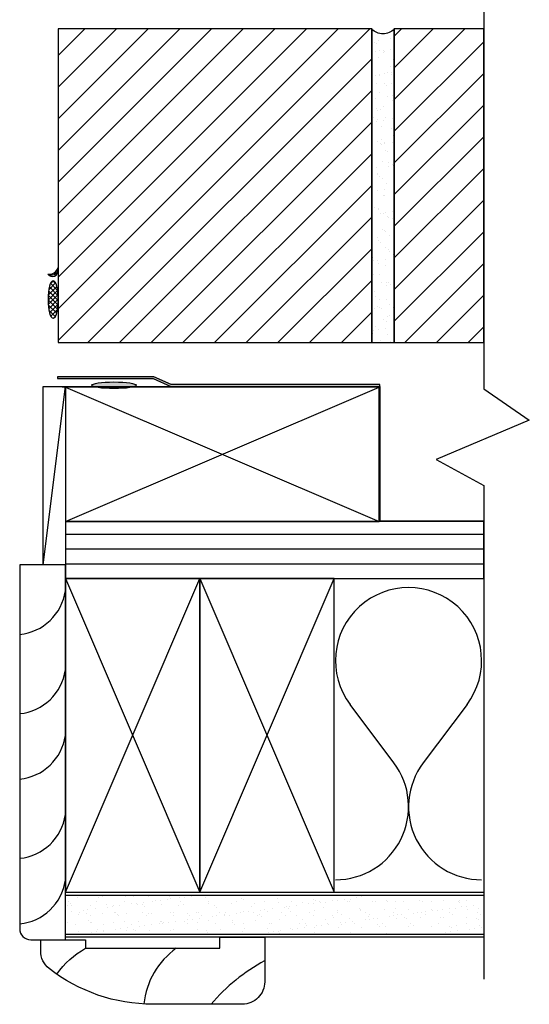
# Model space of a CAD drawing. Units: inches. Extents: x 682.3 to 705.1, y -17.7 to 27.2.
# Drawn here: x 699.4 to 705.1, y 7.9 to 18.9 of the extents above; entities that cross this region are included whole.
import ezdxf

# ---------------------------------------------------------------- set-up
doc = ezdxf.new("R2010")
doc.units = ezdxf.units.IN
doc.header["$MEASUREMENT"] = 0
for name, color, linetype in [('Brick', 7, 'Continuous'), ('WALL', 7, 'Continuous'), ('Weather Barier', 7, 'Continuous')]:
    doc.layers.add(name, color=color, linetype=linetype)

# ---------------------------------------------------------------- blocks, each defined once
blk = doc.blocks.new('INS3-12')
for p, q in [((1.4, 1.575), (2.1, 1.05)), ((2.1, 0.7), (1.4, 0.175))]:
    blk.add_line(p, q)
for centre, start, end in [((0.875, 0.875), 53.1301, 306.8699), ((2.625, 1.75), 233.1301, 0), ((2.625, 0), 360, 126.8699)]:
    blk.add_arc(centre, 0.875, start, end)

msp = doc.modelspace()

# ---------------------------------------------------------------- hatches: boundary and pattern name
h = msp.add_hatch()
h.set_pattern_fill('AR-SAND', color=256, scale=0.1, style=0)
h.set_pattern_definition([(37.5, (-50.02366, 0.05181), (-0.006299336, 0.192682377), [0, -0.152, 0, -0.17, 0, -0.1625]), (7.5, (-50.02366, 0.0518), (0.17697767, 0.28221461), [0, -0.082, 0, -0.137, 0, -0.0525]), (327.5, (-50.14666, 0.05181), (0.311414186, 0.000565905), [0, -0.05, 0, -0.18, 0, -0.235]), (317.5, (-50.14666, 0.0518), (0.30061266, 0.08776756), [0, -0.025, 0, -0.118, 0, -0.135])])
h.paths.add_polyline_path([(704.553, 9.133), (699.884, 9.133), (699.884, 8.696), (704.553, 8.696)])
at = {"layer": 'Brick'}
h = msp.add_hatch(dxfattribs=at)
h.set_pattern_fill('ANSI31', scale=2, style=0)
h.paths.add_polyline_path([(699.803, 15.302), (703.303, 15.302), (703.303, 18.802), (699.803, 18.802)])
h = msp.add_hatch(dxfattribs=at)
h.set_pattern_fill('AR-SAND', scale=0.1, style=0)
h.set_pattern_definition([(37.5, (0, 0), (-0.006299336, 0.192682377), [0, -0.152, 0, -0.17, 0, -0.1625]), (7.5, (0, 0), (0.17697767, 0.28221461), [0, -0.082, 0, -0.137, 0, -0.0525]), (327.5, (-0.123, 0), (0.311414186, 0.000565905), [0, -0.05, 0, -0.18, 0, -0.235]), (317.5, (-0.123, 0), (0.30061266, 0.08776756), [0, -0.025, 0, -0.118, 0, -0.135])])
edge = h.paths.add_edge_path()
edge.add_arc((703.428, 18.917), 0.169, 222.4576, 317.5424, ccw=False)
edge.add_line((703.303, 18.802), (703.303, 15.302))
edge.add_line((703.303, 15.302), (703.553, 15.302))
edge.add_line((703.553, 15.302), (703.553, 18.802))
h = msp.add_hatch(dxfattribs=at)
h.set_pattern_fill('ANSI31', scale=2, style=0)
h.paths.add_polyline_path([(703.553, 15.302), (704.553, 15.302), (704.553, 18.802), (703.553, 18.802)])
at = {"layer": 'WALL', "linetype": 'Continuous'}
h = msp.add_hatch(dxfattribs=at)
h.set_pattern_fill('ANSI31', color=256, scale=1.333, angle=315, style=0)
h.paths.add_polyline_path([(699.884, 12.665), (704.553, 12.665), (704.553, 13.302), (699.884, 13.302)])
at = {"layer": 'Weather Barier', "linetype": 'Continuous'}
h = msp.add_hatch(dxfattribs=at)
h.set_pattern_fill('NET', color=256, scale=0.3, angle=45, style=0)
edge = h.paths.add_edge_path()
edge.add_ellipse((699.747, 15.782), major_axis=(0, -0.21), ratio=0.27312, start_angle=0, end_angle=360, ccw=False)
at = {"layer": 'Weather Barier'}
for points in [[(699.796, 14.919), (699.796, 14.899), (700.865, 14.899), (701.061, 14.812), (703.394, 14.812), (703.393, 14.832), (701.065, 14.832), (700.87, 14.919)], [(704.553, 13.312), (704.553, 13.302), (703.384, 13.302), (703.384, 14.802), (699.847, 14.802), (699.847, 14.812), (703.394, 14.812), (703.394, 13.312)]]:
    msp.add_hatch(color=7, dxfattribs=at).paths.add_polyline_path(points)
at = {"layer": 'Weather Barier', "linetype": 'Continuous'}
h = msp.add_hatch(color=256, dxfattribs=at)
edge = h.paths.add_edge_path()
edge.add_ellipse((700.426, 14.824), major_axis=(0.25, 0), ratio=0.14673, start_angle=0, end_angle=360)

# ---------------------------------------------------------------- linework, layer by layer
at = {"layer": 'Brick', "color": 7}
for points in [[(699.803, 15.302), (703.303, 15.302), (703.303, 18.802), (699.803, 18.802)], [(703.553, 15.302), (704.553, 15.302), (704.553, 18.802), (703.553, 18.802)]]:
    msp.add_lwpolyline(points, close=True, dxfattribs=at)
msp.add_lwpolyline([(703.553, 18.802, -0.440452), (703.303, 18.802), (703.303, 15.302), (703.553, 15.302)], format="xyb", close=True, dxfattribs=at)
at = {"layer": 'WALL'}
for p, q in [((699.634, 12.819), (699.884, 14.809)), ((699.884, 9.133), (704.553, 9.133)), ((699.884, 8.696), (704.553, 8.696))]:
    msp.add_line(p, q, dxfattribs=at)
at = {"layer": 'WALL', "color": 7, "linetype": 'Continuous'}
for p, q in [((699.884, 13.302), (703.384, 14.802)), ((699.884, 14.802), (703.384, 13.302)), ((699.884, 12.665), (701.384, 9.165)), ((699.884, 9.165), (701.384, 12.665)), ((701.384, 9.165), (702.884, 12.665)), ((701.384, 12.665), (702.884, 9.165)), ((699.884, 9.165), (704.553, 9.165)), ((699.884, 8.664), (699.884, 9.165)), ((704.553, 9.165), (704.553, 8.664)), ((704.553, 8.664), (699.884, 8.664))]:
    msp.add_line(p, q, dxfattribs=at)
msp.add_lwpolyline([(704.553, 19.222), (704.553, 14.784), (705.061, 14.433), (704.023, 13.996), (704.553, 13.705), (704.553, 8.193)], dxfattribs=at)
for points in [[(699.884, 14.809), (699.884, 12.819), (699.634, 12.819), (699.634, 14.809)], [(699.884, 13.302), (703.384, 13.302), (703.384, 14.802), (699.884, 14.802)], [(699.884, 12.665), (704.553, 12.665), (704.553, 13.302), (699.884, 13.302)], [(699.884, 9.165), (701.384, 9.165), (701.384, 12.665), (699.884, 12.665)], [(701.384, 9.165), (702.884, 9.165), (702.884, 12.665), (701.384, 12.665)]]:
    msp.add_lwpolyline(points, close=True, dxfattribs=at)
msp.add_lwpolyline([(699.884, 12.819), (699.374, 12.819), (699.374, 8.757, 0.413704), (699.498, 8.632), (699.884, 8.632)], format="xyb", close=True, dxfattribs=at)
at = {"layer": 'WALL', "color": 7}
msp.add_lwpolyline([(699.788, 8.25, -0.108244), (700.108, 8.539), (701.608, 8.539), (701.608, 8.664), (702.108, 8.664), (702.108, 8.164, -0.414214), (701.858, 7.914), (700.858, 7.914, -0.167569), (699.703, 8.312, -0.230636), (699.608, 8.509), (699.608, 8.632), (700.108, 8.632), (700.108, 8.539)], format="xyb", dxfattribs=at)
at = {"layer": 'WALL', "color": 7, "linetype": 'Continuous'}
for centre in [(699.318, 12.61), (699.318, 11.726), (699.318, 10.995), (699.318, 10.111), (699.318, 9.379)]:
    msp.add_arc(centre, 0.571, 275.5431, 351.9125, dxfattribs=at)
at = {"layer": 'WALL', "color": 7}
for centre, radius, start, end in [((701.615, 7.836), 0.858, 125.1275, 174.611), ((703.073, 6.6), 2.041, 118.2333, 139.9697)]:
    msp.add_arc(centre, radius, start, end, dxfattribs=at)
at = {"layer": 'Weather Barier', "color": 7, "linetype": 'Continuous'}
for points in [[(699.796, 14.919), (699.796, 14.899), (700.865, 14.899), (701.061, 14.812), (703.394, 14.812), (703.393, 14.832), (701.065, 14.832), (700.87, 14.919)], [(704.553, 13.312), (704.553, 13.302), (703.384, 13.302), (703.384, 14.802), (699.847, 14.802), (699.847, 14.812), (703.394, 14.812), (703.394, 13.312)]]:
    msp.add_lwpolyline(points, close=True, dxfattribs=at)
at = {"layer": 'Weather Barier'}
for centre, radius, start, end in [((699.701, 16.169), 0.106, 262.5403, 343.9947), ((699.724, 16.135), 0.0804, 242.4566, 347.3431), ((699.738, 16.104), 0.0649, 218.346, 4.5333)]:
    msp.add_arc(centre, radius, start, end, dxfattribs=at)
at = {"layer": 'Weather Barier', "linetype": 'Continuous', "extrusion": (0, 0, -1)}
msp.add_ellipse((699.747, 15.782), major_axis=(0, -0.21), ratio=0.27312, dxfattribs=at)
at = {"layer": 'Weather Barier', "linetype": 'Continuous'}
msp.add_ellipse((700.426, 14.824), major_axis=(0.25, 0), ratio=0.14673, dxfattribs=at)

# ---------------------------------------------------------------- block references
at = {"layer": 'WALL', "xscale": 0.9319762112253432, "yscale": 0.9319762112253432, "zscale": 0.9319762112253432, "rotation": 270}
msp.add_blockref('INS3-12', (702.898, 12.565), dxfattribs=at)

doc.saveas('drawing.dxf')
